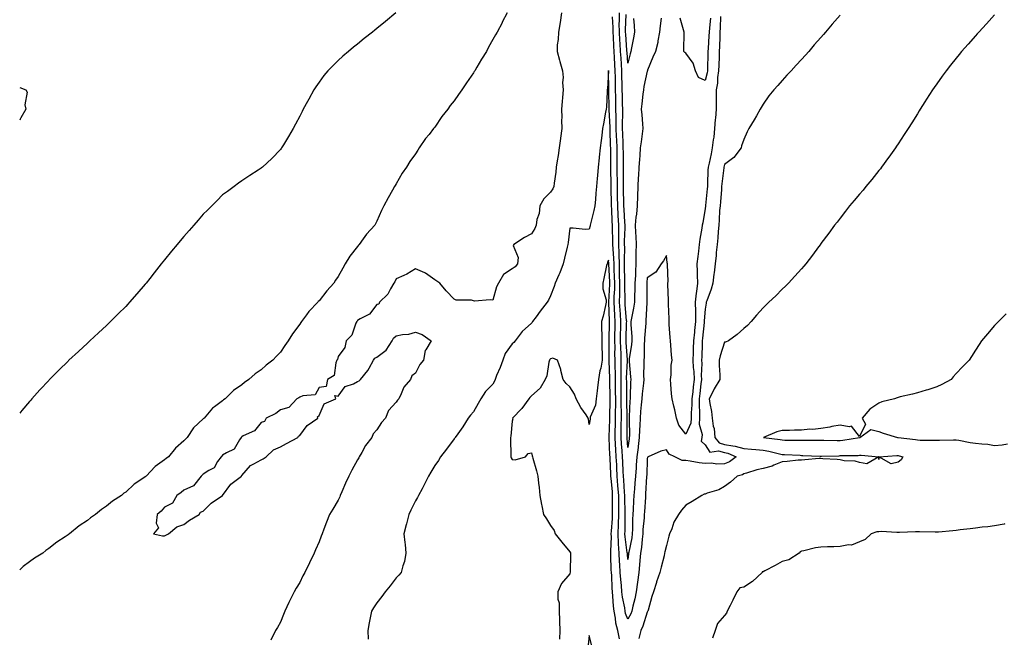
# Model space of a CAD drawing. Units: inches. Extents: x 989603 to 992243, y 7239818 to 7242458.
# Drawn here: x 989603 to 990113, y 7240388 to 7240708 of the extents above; entities that cross this region are included whole.
import ezdxf

# ---------------------------------------------------------------- set-up
doc = ezdxf.new("R2010")
doc.units = ezdxf.units.IN
doc.header["$MEASUREMENT"] = 0
doc.layers.add('Contour_98967239', color=7, linetype='Continuous', true_color=0x2e6d3e)

msp = doc.modelspace()

# ---------------------------------------------------------------- linework, layer by layer
at = {"layer": 'Contour_98967239'}
for points in [[(989855.57, 7240711.92, 3154), (989852.99, 7240706.98, 3154), (989852.87, 7240706.74, 3154), (989850.35, 7240701.92, 3154), (989849.44, 7240700.53, 3154), (989848.05, 7240697.99, 3154), (989845.85, 7240694.12, 3154), (989844.73, 7240691.92, 3154), (989842.17, 7240687.8, 3154), (989839.82, 7240683.69, 3154), (989838.78, 7240681.92, 3154), (989838.51, 7240681.46, 3154), (989838.05, 7240680.76, 3154), (989834.41, 7240675.56, 3154), (989832.03, 7240671.92, 3154), (989830.34, 7240669.63, 3154), (989828.05, 7240666.25, 3154), (989826.08, 7240663.89, 3154), (989824.7, 7240661.92, 3154), (989821.74, 7240658.23, 3154), (989818.05, 7240652.68, 3154), (989817.69, 7240652.28, 3154), (989817.42, 7240651.92, 3154), (989815.05, 7240648.92, 3154), (989813.26, 7240646.71, 3154), (989810.02, 7240641.92, 3154), (989809.21, 7240640.76, 3154), (989808.05, 7240638.91, 3154), (989805.16, 7240634.81, 3154), (989803.44, 7240631.92, 3154), (989801.2, 7240628.77, 3154), (989798.05, 7240623.25, 3154), (989797.5, 7240622.47, 3154), (989797.2, 7240621.92, 3154), (989796.12, 7240619.99, 3154), (989793.89, 7240616.08, 3154), (989791.65, 7240611.92, 3154), (989790.42, 7240609.55, 3154), (989788.05, 7240603.91, 3154), (989787.32, 7240602.65, 3154), (989786.91, 7240601.92, 3154), (989782.66, 7240597.31, 3154), (989780.94, 7240594.81, 3154), (989778.86, 7240591.92, 3154), (989778.5, 7240591.47, 3154), (989778.05, 7240590.81, 3154), (989774.09, 7240585.88, 3154), (989771.67, 7240581.92, 3154), (989770.32, 7240579.65, 3154), (989768.05, 7240575.22, 3154), (989766.64, 7240573.33, 3154), (989765.81, 7240571.92, 3154), (989762.03, 7240567.94, 3154), (989758.05, 7240562.63, 3154), (989757.69, 7240562.28, 3154), (989757.43, 7240561.92, 3154), (989752.8, 7240557.17, 3154), (989751.61, 7240555.48, 3154), (989748.99, 7240551.92, 3154), (989748.57, 7240551.4, 3154), (989748.05, 7240550.57, 3154), (989744.36, 7240545.61, 3154), (989742.16, 7240541.92, 3154), (989740.36, 7240539.61, 3154), (989738.05, 7240536.16, 3154), (989735.95, 7240534.02, 3154), (989734.15, 7240531.92, 3154), (989730.65, 7240529.32, 3154), (989728.05, 7240526.95, 3154), (989725.05, 7240524.92, 3154), (989721.77, 7240521.92, 3154), (989719.53, 7240520.44, 3154), (989718.05, 7240519.13, 3154), (989713.77, 7240516.2, 3154), (989709.41, 7240511.92, 3154), (989708.63, 7240511.34, 3154), (989708.05, 7240510.8, 3154), (989703.93, 7240507.8, 3154), (989702.87, 7240507.1, 3154), (989701.2, 7240505.07, 3154), (989698.49, 7240501.92, 3154), (989698.26, 7240501.71, 3154), (989698.05, 7240501.49, 3154), (989693.07, 7240496.9, 3154), (989689.69, 7240491.92, 3154), (989688.87, 7240491.1, 3154), (989688.05, 7240490.12, 3154), (989683.65, 7240486.32, 3154), (989680, 7240481.92, 3154), (989678.92, 7240481.05, 3154), (989678.05, 7240480.32, 3154), (989673.17, 7240476.8, 3154), (989668.48, 7240471.92, 3154), (989668.25, 7240471.72, 3154), (989668.05, 7240471.55, 3154), (989666.83, 7240470.7, 3154), (989662.25, 7240467.72, 3154), (989658.05, 7240463.64, 3154), (989656.98, 7240462.99, 3154), (989655.79, 7240461.92, 3154), (989651.09, 7240458.88, 3154), (989648.05, 7240456.34, 3154), (989645.38, 7240454.59, 3154), (989642.27, 7240451.92, 3154), (989639.71, 7240450.26, 3154), (989638.05, 7240448.92, 3154), (989633.88, 7240446.09, 3154), (989628.78, 7240441.92, 3154), (989628.34, 7240441.63, 3154), (989628.05, 7240441.41, 3154), (989626.56, 7240440.43, 3154), (989622.26, 7240437.71, 3154), (989618.05, 7240434.36, 3154), (989616.6, 7240433.37, 3154), (989614.93, 7240431.92, 3154), (989610.68, 7240429.29, 3154), (989608.05, 7240427.41, 3154), (989604.85, 7240425.12, 3154), (989603, 7240423.39, 3154)], [(989797.78, 7240711.92, 3153), (989792.49, 7240707.48, 3153), (989788.05, 7240703.69, 3153), (989787.05, 7240702.92, 3153), (989785.77, 7240701.92, 3153), (989781.45, 7240698.52, 3153), (989778.05, 7240695.71, 3153), (989775.92, 7240694.05, 3153), (989773.26, 7240691.92, 3153), (989770.47, 7240689.5, 3153), (989768.05, 7240687.23, 3153), (989765.33, 7240684.64, 3153), (989762.65, 7240681.92, 3153), (989760.57, 7240679.4, 3153), (989758.05, 7240676, 3153), (989756.43, 7240673.54, 3153), (989755.42, 7240671.92, 3153), (989752.76, 7240667.21, 3153), (989752.06, 7240665.93, 3153), (989749.89, 7240661.92, 3153), (989749.25, 7240660.72, 3153), (989748.05, 7240658.38, 3153), (989745.83, 7240654.14, 3153), (989744.64, 7240651.92, 3153), (989742.19, 7240647.78, 3153), (989739.66, 7240643.53, 3153), (989738.7, 7240641.92, 3153), (989738.42, 7240641.55, 3153), (989738.05, 7240641.06, 3153), (989733.54, 7240636.43, 3153), (989728.75, 7240631.92, 3153), (989728.34, 7240631.63, 3153), (989728.05, 7240631.4, 3153), (989726.57, 7240630.44, 3153), (989722.29, 7240627.68, 3153), (989718.05, 7240624.77, 3153), (989716.4, 7240623.57, 3153), (989714.13, 7240621.92, 3153), (989710.63, 7240619.34, 3153), (989708.05, 7240617.54, 3153), (989705.3, 7240614.67, 3153), (989702.47, 7240611.92, 3153), (989700.33, 7240609.64, 3153), (989698.05, 7240607.53, 3153), (989695.46, 7240604.51, 3153), (989693.22, 7240601.92, 3153), (989690.83, 7240599.14, 3153), (989688.05, 7240596.07, 3153), (989686.15, 7240593.82, 3153), (989684.52, 7240591.92, 3153), (989681.59, 7240588.38, 3153), (989678.05, 7240584.01, 3153), (989677.11, 7240582.86, 3153), (989676.36, 7240581.92, 3153), (989672.74, 7240577.23, 3153), (989670.35, 7240574.22, 3153), (989668.54, 7240571.92, 3153), (989668.33, 7240571.64, 3153), (989668.05, 7240571.29, 3153), (989663.73, 7240566.24, 3153), (989659.94, 7240561.92, 3153), (989659.06, 7240560.91, 3153), (989658.05, 7240559.78, 3153), (989654.09, 7240555.88, 3153), (989650.02, 7240551.92, 3153), (989649.03, 7240550.94, 3153), (989648.05, 7240549.99, 3153), (989643.87, 7240546.1, 3153), (989639.32, 7240541.92, 3153), (989638.67, 7240541.3, 3153), (989638.05, 7240540.74, 3153), (989633.48, 7240536.49, 3153), (989628.54, 7240531.92, 3153), (989628.28, 7240531.69, 3153), (989628.05, 7240531.45, 3153), (989623.26, 7240526.71, 3153), (989618.52, 7240521.92, 3153), (989618.29, 7240521.68, 3153), (989618.05, 7240521.42, 3153), (989613.47, 7240516.5, 3153), (989609.32, 7240511.92, 3153), (989608.73, 7240511.24, 3153), (989608.05, 7240510.45, 3153), (989604.12, 7240505.85, 3153), (989603, 7240504.53, 3153)], [(989883.62, 7240711.92, 3155), (989883.01, 7240706.96, 3155), (989882.97, 7240706.84, 3155), (989882.06, 7240701.92, 3155), (989881.94, 7240698.03, 3155), (989881.5, 7240695.37, 3155), (989881.34, 7240691.92, 3155), (989882.64, 7240687.33, 3155), (989882.82, 7240686.69, 3155), (989884.19, 7240681.92, 3155), (989884.54, 7240678.41, 3155), (989884.2, 7240675.77, 3155), (989884.46, 7240671.92, 3155), (989884.14, 7240668.01, 3155), (989883.94, 7240666.03, 3155), (989883.63, 7240661.92, 3155), (989883.79, 7240657.66, 3155), (989883.68, 7240656.29, 3155), (989883.81, 7240651.92, 3155), (989883.16, 7240647.03, 3155), (989883.13, 7240646.84, 3155), (989882.49, 7240641.92, 3155), (989881.97, 7240638, 3155), (989881.36, 7240635.23, 3155), (989880.84, 7240631.92, 3155), (989880.71, 7240629.26, 3155), (989879.83, 7240623.7, 3155), (989879.72, 7240621.92, 3155), (989879.25, 7240620.72, 3155), (989878.05, 7240618.97, 3155), (989874.44, 7240615.53, 3155), (989872.47, 7240611.92, 3155), (989872.07, 7240607.9, 3155), (989870.96, 7240604.83, 3155), (989870.49, 7240601.92, 3155), (989869.85, 7240600.12, 3155), (989868.05, 7240597.34, 3155), (989864.44, 7240595.53, 3155), (989858.95, 7240591.92, 3155), (989858.68, 7240591.29, 3155), (989861.17, 7240585.05, 3155), (989860.82, 7240581.92, 3155), (989859.65, 7240580.32, 3155), (989858.05, 7240579.26, 3155), (989853.66, 7240576.31, 3155), (989851.11, 7240571.92, 3155), (989850.06, 7240569.91, 3155), (989848.05, 7240563.05, 3155), (989846.75, 7240563.22, 3155), (989838.68, 7240562.55, 3155), (989838.05, 7240562.68, 3155), (989837.01, 7240562.96, 3155), (989829.09, 7240562.96, 3155), (989828.05, 7240563.54, 3155), (989823.95, 7240567.82, 3155), (989820.71, 7240571.92, 3155), (989819.06, 7240572.93, 3155), (989818.05, 7240573.65, 3155), (989813.17, 7240577.04, 3155), (989812.83, 7240577.14, 3155), (989808.05, 7240579.25, 3155), (989803.53, 7240576.44, 3155), (989801.97, 7240575.84, 3155), (989798.05, 7240574, 3155), (989797.37, 7240572.6, 3155), (989796.79, 7240571.92, 3155), (989795, 7240568.87, 3155), (989793.75, 7240566.22, 3155), (989789.37, 7240561.92, 3155), (989789, 7240560.97, 3155), (989788.05, 7240560.73, 3155), (989784.19, 7240555.78, 3155), (989779.43, 7240553.3, 3155), (989778.05, 7240552.42, 3155), (989777.84, 7240552.13, 3155), (989777.64, 7240551.92, 3155), (989777.21, 7240551.08, 3155), (989775.06, 7240544.91, 3155), (989772.05, 7240541.92, 3155), (989771.48, 7240538.49, 3155), (989768.05, 7240533.79, 3155), (989767.61, 7240532.36, 3155), (989767.3, 7240531.92, 3155), (989766.7, 7240530.57, 3155), (989765.88, 7240524.09, 3155), (989762.43, 7240521.92, 3155), (989761.71, 7240518.26, 3155), (989758.05, 7240517.72, 3155), (989756.04, 7240513.93, 3155), (989749.64, 7240513.51, 3155), (989748.05, 7240512.83, 3155), (989747.56, 7240512.41, 3155), (989746.62, 7240511.92, 3155), (989742.46, 7240507.51, 3155), (989738.05, 7240506.19, 3155), (989735.73, 7240504.24, 3155), (989730.71, 7240501.92, 3155), (989729.73, 7240500.24, 3155), (989728.05, 7240499.66, 3155), (989724.55, 7240495.42, 3155), (989718.83, 7240492.7, 3155), (989718.05, 7240492.22, 3155), (989717.89, 7240492.08, 3155), (989717.71, 7240491.92, 3155), (989716.84, 7240490.71, 3155), (989714.07, 7240485.9, 3155), (989710.13, 7240484, 3155), (989708.05, 7240482.65, 3155), (989707.71, 7240482.26, 3155), (989707.3, 7240481.92, 3155), (989705.55, 7240479.42, 3155), (989703.77, 7240476.2, 3155), (989700.9, 7240474.77, 3155), (989698.05, 7240472.9, 3155), (989697.61, 7240472.36, 3155), (989697.05, 7240471.92, 3155), (989693.04, 7240466.93, 3155), (989688.05, 7240464.62, 3155), (989686.6, 7240463.37, 3155), (989684.34, 7240461.92, 3155), (989682.13, 7240457.84, 3155), (989678.05, 7240455.87, 3155), (989676.29, 7240453.68, 3155), (989674.16, 7240451.92, 3155), (989673.62, 7240447.49, 3155), (989674.82, 7240445.15, 3155), (989672.26, 7240441.92, 3155), (989677.01, 7240440.88, 3155), (989678.05, 7240440.98, 3155), (989678.69, 7240441.28, 3155), (989680.05, 7240441.92, 3155), (989684.33, 7240445.64, 3155), (989688.05, 7240446.76, 3155), (989690.96, 7240449.01, 3155), (989695.92, 7240451.92, 3155), (989696.7, 7240453.27, 3155), (989698.05, 7240453.65, 3155), (989702.11, 7240457.86, 3155), (989708.05, 7240461.92, 3155), (989712.31, 7240467.66, 3155), (989717.85, 7240471.92, 3155), (989717.86, 7240472.11, 3155), (989718.05, 7240472.13, 3155), (989722.57, 7240477.4, 3155), (989724.29, 7240478.16, 3155), (989728.05, 7240480.35, 3155), (989729.14, 7240480.83, 3155), (989730.73, 7240481.92, 3155), (989734.4, 7240485.57, 3155), (989738.05, 7240487.09, 3155), (989741.21, 7240488.76, 3155), (989747.14, 7240491.92, 3155), (989747.42, 7240492.55, 3155), (989748.05, 7240492.97, 3155), (989751.93, 7240498.04, 3155), (989757.44, 7240501.92, 3155), (989757.35, 7240502.62, 3155), (989758.05, 7240503.36, 3155), (989760.7, 7240509.27, 3155), (989766.83, 7240511.92, 3155), (989766.32, 7240513.65, 3155), (989768.05, 7240513.22, 3155), (989771.61, 7240518.36, 3155), (989775.85, 7240519.72, 3155), (989778.05, 7240520.9, 3155), (989778.78, 7240521.19, 3155), (989779.63, 7240521.92, 3155), (989783.38, 7240526.59, 3155), (989783.99, 7240527.86, 3155), (989786.24, 7240531.92, 3155), (989787.01, 7240532.96, 3155), (989788.05, 7240533.49, 3155), (989792.85, 7240537.12, 3155), (989795.89, 7240541.92, 3155), (989796.66, 7240543.31, 3155), (989798.05, 7240544.55, 3155), (989801.36, 7240545.23, 3155), (989804.57, 7240545.4, 3155), (989808.05, 7240546.47, 3155), (989811.42, 7240545.29, 3155), (989816.11, 7240541.92, 3155), (989813.39, 7240537.26, 3155), (989813.09, 7240536.88, 3155), (989812.25, 7240531.92, 3155), (989810.33, 7240529.64, 3155), (989808.05, 7240525.15, 3155), (989806.17, 7240523.8, 3155), (989805.52, 7240521.92, 3155), (989801.98, 7240517.99, 3155), (989800.65, 7240514.52, 3155), (989799.32, 7240511.92, 3155), (989798.69, 7240511.28, 3155), (989798.05, 7240510.15, 3155), (989794.12, 7240505.85, 3155), (989792.54, 7240501.92, 3155), (989790.36, 7240499.61, 3155), (989788.05, 7240495.81, 3155), (989786.17, 7240493.8, 3155), (989785.44, 7240491.92, 3155), (989782.2, 7240487.77, 3155), (989780.18, 7240484.05, 3155), (989778.91, 7240481.92, 3155), (989778.61, 7240481.36, 3155), (989778.05, 7240480.27, 3155), (989775, 7240474.97, 3155), (989773.54, 7240471.92, 3155), (989771.8, 7240468.17, 3155), (989769.84, 7240463.71, 3155), (989769.04, 7240461.92, 3155), (989768.76, 7240461.21, 3155), (989768.05, 7240459.44, 3155), (989765.16, 7240454.81, 3155), (989763.51, 7240451.92, 3155), (989761.98, 7240447.99, 3155), (989760.61, 7240444.48, 3155), (989759.61, 7240441.92, 3155), (989759.16, 7240440.81, 3155), (989758.05, 7240437.75, 3155), (989756.22, 7240433.75, 3155), (989755.53, 7240431.92, 3155), (989753.05, 7240426.92, 3155), (989750.76, 7240421.92, 3155), (989749.72, 7240420.25, 3155), (989748.05, 7240416.78, 3155), (989746.17, 7240413.8, 3155), (989745.19, 7240411.92, 3155), (989742.84, 7240407.13, 3155), (989742.48, 7240406.35, 3155), (989740.37, 7240401.92, 3155), (989739.71, 7240400.26, 3155), (989738.05, 7240396.3, 3155), (989736.48, 7240393.49, 3155), (989735.57, 7240391.92, 3155), (989733.1, 7240386.97, 3155)], [(989935.24, 7240709.11, 3154), (989934.76, 7240705.21, 3154), (989934.48, 7240701.92, 3154), (989933.59, 7240697.46, 3154), (989933.49, 7240696.48, 3154), (989932.32, 7240691.92, 3154), (989931.01, 7240688.96, 3154), (989928.3, 7240682.17, 3154), (989928.2, 7240681.92, 3154), (989928.16, 7240681.81, 3154), (989928.05, 7240681.65, 3154), (989926.3, 7240673.67, 3154), (989926.07, 7240671.92, 3154), (989925.86, 7240669.73, 3154), (989925.28, 7240664.69, 3154), (989925.02, 7240661.92, 3154), (989925.23, 7240659.1, 3154), (989925.56, 7240654.41, 3154), (989925.74, 7240651.92, 3154), (989925.41, 7240649.28, 3154), (989924.85, 7240645.12, 3154), (989924.47, 7240641.92, 3154), (989924.19, 7240638.06, 3154), (989924.01, 7240635.96, 3154), (989923.73, 7240631.92, 3154), (989923.54, 7240627.41, 3154), (989923.46, 7240626.51, 3154), (989923.27, 7240621.92, 3154), (989923.05, 7240616.92, 3154), (989922.82, 7240611.92, 3154), (989922.44, 7240607.53, 3154), (989922.19, 7240606.06, 3154), (989921.78, 7240601.92, 3154), (989921.93, 7240598.04, 3154), (989922.13, 7240596, 3154), (989922.28, 7240591.92, 3154), (989922.17, 7240587.8, 3154), (989922.25, 7240586.12, 3154), (989922.16, 7240581.92, 3154), (989921.96, 7240578.01, 3154), (989921.92, 7240575.79, 3154), (989921.73, 7240571.92, 3154), (989921.64, 7240568.33, 3154), (989921.5, 7240565.37, 3154), (989921.41, 7240561.92, 3154), (989921.04, 7240558.93, 3154), (989919.9, 7240553.77, 3154), (989919.63, 7240551.92, 3154), (989919.62, 7240550.35, 3154), (989920.12, 7240543.99, 3154), (989920.11, 7240541.92, 3154), (989919.96, 7240540.01, 3154), (989918.76, 7240532.63, 3154), (989918.7, 7240531.92, 3154), (989918.72, 7240531.25, 3154), (989919.46, 7240523.33, 3154), (989919.51, 7240521.92, 3154), (989919.4, 7240520.57, 3154), (989919.25, 7240513.12, 3154), (989919.16, 7240511.92, 3154), (989919.09, 7240510.88, 3154), (989918.78, 7240502.65, 3154), (989918.72, 7240501.92, 3154), (989918.7, 7240501.27, 3154), (989918.81, 7240492.68, 3154), (989918.79, 7240491.92, 3154), (989918.71, 7240491.26, 3154), (989918.05, 7240486.69, 3154), (989917.63, 7240491.5, 3154), (989917.6, 7240491.92, 3154), (989917.62, 7240492.35, 3154), (989917.68, 7240501.55, 3154), (989917.69, 7240501.92, 3154), (989917.69, 7240502.28, 3154), (989917.52, 7240511.39, 3154), (989917.52, 7240511.92, 3154), (989917.51, 7240512.46, 3154), (989917.43, 7240521.3, 3154), (989917.42, 7240521.92, 3154), (989917.42, 7240522.55, 3154), (989917.79, 7240531.66, 3154), (989917.79, 7240531.92, 3154), (989917.78, 7240532.19, 3154), (989917.16, 7240541.03, 3154), (989917.13, 7240541.92, 3154), (989917.15, 7240542.82, 3154), (989917.42, 7240551.3, 3154), (989917.43, 7240551.92, 3154), (989917.4, 7240552.57, 3154), (989916.67, 7240560.54, 3154), (989916.59, 7240561.92, 3154), (989916.61, 7240563.36, 3154), (989916.46, 7240570.33, 3154), (989916.48, 7240571.92, 3154), (989916.44, 7240573.53, 3154), (989916.38, 7240580.25, 3154), (989916.34, 7240581.92, 3154), (989916.28, 7240583.69, 3154), (989916.41, 7240590.28, 3154), (989916.35, 7240591.92, 3154), (989916.35, 7240593.62, 3154), (989916.62, 7240600.49, 3154), (989916.62, 7240601.92, 3154), (989916.55, 7240603.42, 3154), (989916.09, 7240609.96, 3154), (989915.99, 7240611.92, 3154), (989915.95, 7240614.02, 3154), (989915.87, 7240619.74, 3154), (989915.83, 7240621.92, 3154), (989915.82, 7240624.15, 3154), (989915.85, 7240629.72, 3154), (989915.84, 7240631.92, 3154), (989915.8, 7240634.17, 3154), (989915.72, 7240639.59, 3154), (989915.68, 7240641.92, 3154), (989915.59, 7240644.38, 3154), (989915.41, 7240649.28, 3154), (989915.32, 7240651.92, 3154), (989915.29, 7240654.68, 3154), (989915.41, 7240659.28, 3154), (989915.38, 7240661.92, 3154), (989915.33, 7240664.64, 3154), (989915.21, 7240669.08, 3154), (989915.16, 7240671.92, 3154), (989915.09, 7240674.88, 3154), (989914.99, 7240678.86, 3154), (989914.92, 7240681.92, 3154), (989914.73, 7240685.24, 3154), (989914.49, 7240688.36, 3154), (989914.28, 7240691.92, 3154), (989914.03, 7240695.94, 3154), (989913.9, 7240697.77, 3154), (989913.65, 7240701.92, 3154), (989913.62, 7240706.35, 3154), (989913.66, 7240707.53, 3154), (989913.63, 7240711.92, 3154)], [(990028.05, 7240710.6, 3156), (990023.95, 7240706.02, 3156), (990020.45, 7240701.92, 3156), (990019.34, 7240700.63, 3156), (990018.05, 7240699.12, 3156), (990014.63, 7240695.34, 3156), (990011.73, 7240691.92, 3156), (990010.01, 7240689.96, 3156), (990008.05, 7240687.64, 3156), (990005.23, 7240684.74, 3156), (990002.65, 7240681.92, 3156), (990000.41, 7240679.56, 3156), (989998.05, 7240676.87, 3156), (989995.66, 7240674.31, 3156), (989993.7, 7240671.92, 3156), (989991.15, 7240668.82, 3156), (989988.05, 7240664.62, 3156), (989987.09, 7240662.88, 3156), (989986.63, 7240661.92, 3156), (989984.66, 7240658.53, 3156), (989983.49, 7240656.48, 3156), (989980.73, 7240651.92, 3156), (989979.78, 7240650.19, 3156), (989978.05, 7240646.2, 3156), (989976.91, 7240643.06, 3156), (989976.8, 7240641.92, 3156), (989972.96, 7240637.01, 3156), (989968.05, 7240633.28, 3156), (989967.77, 7240631.92, 3156), (989967.74, 7240631.61, 3156), (989966.72, 7240623.25, 3156), (989966.63, 7240621.92, 3156), (989966.49, 7240620.36, 3156), (989965.99, 7240613.98, 3156), (989965.79, 7240611.92, 3156), (989965.58, 7240609.45, 3156), (989965.35, 7240604.62, 3156), (989965.1, 7240601.92, 3156), (989964.77, 7240598.64, 3156), (989964.7, 7240595.27, 3156), (989964.29, 7240591.92, 3156), (989963.86, 7240587.73, 3156), (989963.77, 7240586.2, 3156), (989963.29, 7240581.92, 3156), (989962.7, 7240577.27, 3156), (989962.65, 7240576.52, 3156), (989962.12, 7240571.92, 3156), (989961.23, 7240568.74, 3156), (989958.88, 7240562.75, 3156), (989958.61, 7240561.92, 3156), (989958.55, 7240561.42, 3156), (989958.05, 7240558.42, 3156), (989957.64, 7240552.33, 3156), (989957.64, 7240551.92, 3156), (989957.6, 7240551.47, 3156), (989956.65, 7240543.32, 3156), (989956.53, 7240541.92, 3156), (989956.47, 7240540.34, 3156), (989956.28, 7240533.69, 3156), (989956.21, 7240531.92, 3156), (989956.3, 7240530.17, 3156), (989956.02, 7240523.95, 3156), (989956.11, 7240521.92, 3156), (989955.86, 7240519.73, 3156), (989955.25, 7240514.72, 3156), (989954.93, 7240511.92, 3156), (989954.92, 7240508.79, 3156), (989955.23, 7240504.74, 3156), (989955.2, 7240501.92, 3156), (989955, 7240498.87, 3156), (989956.57, 7240493.4, 3156), (989956.36, 7240491.92, 3156), (989956.1, 7240489.97, 3156), (989958.05, 7240488.05, 3156), (989960.43, 7240484.3, 3156), (989964.99, 7240484.98, 3156), (989968.05, 7240484.03, 3156), (989969.82, 7240483.69, 3156), (989974.07, 7240481.92, 3156), (989970.69, 7240479.28, 3156), (989968.05, 7240478.2, 3156), (989964.2, 7240478.07, 3156), (989961.34, 7240478.63, 3156), (989958.05, 7240478.44, 3156), (989954.9, 7240478.77, 3156), (989950.27, 7240479.7, 3156), (989948.05, 7240479.98, 3156), (989946.15, 7240480.02, 3156), (989942.42, 7240481.92, 3156), (989939.42, 7240483.29, 3156), (989938.05, 7240485.41, 3156), (989935.16, 7240484.81, 3156), (989928.57, 7240481.92, 3156), (989928.27, 7240481.7, 3156), (989928.05, 7240480.85, 3156), (989927.8, 7240472.17, 3156), (989927.78, 7240471.92, 3156), (989927.76, 7240471.63, 3156), (989927.26, 7240462.71, 3156), (989927.19, 7240461.92, 3156), (989927.13, 7240461, 3156), (989926.59, 7240453.38, 3156), (989926.51, 7240451.92, 3156), (989926.42, 7240450.29, 3156), (989925.83, 7240444.14, 3156), (989925.74, 7240441.92, 3156), (989925.38, 7240439.25, 3156), (989925.08, 7240434.89, 3156), (989924.63, 7240431.92, 3156), (989924.25, 7240428.12, 3156), (989924.09, 7240425.88, 3156), (989923.67, 7240421.92, 3156), (989923.04, 7240416.93, 3156), (989923.03, 7240416.9, 3156), (989922.35, 7240411.92, 3156), (989921.67, 7240408.3, 3156), (989920.64, 7240404.51, 3156), (989920.08, 7240401.92, 3156), (989919.51, 7240400.46, 3156), (989918.05, 7240397.81, 3156), (989916.87, 7240400.74, 3156), (989916.62, 7240401.92, 3156), (989916.41, 7240403.56, 3156), (989915.32, 7240409.19, 3156), (989915, 7240411.92, 3156), (989914.74, 7240415.23, 3156), (989914.39, 7240418.26, 3156), (989914.12, 7240421.92, 3156), (989913.88, 7240426.09, 3156), (989913.74, 7240427.61, 3156), (989913.5, 7240431.92, 3156), (989913.25, 7240436.72, 3156), (989913.2, 7240437.07, 3156), (989912.98, 7240441.92, 3156), (989913.19, 7240446.78, 3156), (989913.2, 7240447.07, 3156), (989913.38, 7240451.92, 3156), (989913.35, 7240456.62, 3156), (989913.33, 7240457.2, 3156), (989913.3, 7240461.92, 3156), (989912.93, 7240466.8, 3156), (989912.91, 7240467.06, 3156), (989912.53, 7240471.92, 3156), (989912.32, 7240476.19, 3156), (989912.26, 7240477.71, 3156), (989912.05, 7240481.92, 3156), (989911.79, 7240485.66, 3156), (989911.66, 7240488.31, 3156), (989911.42, 7240491.92, 3156), (989911.51, 7240495.38, 3156), (989911.62, 7240498.35, 3156), (989911.71, 7240501.92, 3156), (989911.7, 7240505.57, 3156), (989911.74, 7240508.23, 3156), (989911.74, 7240511.92, 3156), (989911.68, 7240515.55, 3156), (989911.63, 7240518.34, 3156), (989911.58, 7240521.92, 3156), (989911.59, 7240525.46, 3156), (989911.49, 7240528.48, 3156), (989911.5, 7240531.92, 3156), (989911.38, 7240535.25, 3156), (989911.4, 7240538.57, 3156), (989911.29, 7240541.92, 3156), (989911.36, 7240545.23, 3156), (989911.4, 7240548.57, 3156), (989911.47, 7240551.92, 3156), (989911.27, 7240555.14, 3156), (989911.17, 7240558.8, 3156), (989911, 7240561.92, 3156), (989911.03, 7240564.9, 3156), (989911.21, 7240568.76, 3156), (989911.25, 7240571.92, 3156), (989911.17, 7240575.05, 3156), (989911, 7240578.97, 3156), (989910.92, 7240581.92, 3156), (989910.82, 7240584.69, 3156), (989910.35, 7240589.62, 3156), (989910.27, 7240591.92, 3156), (989910.27, 7240594.14, 3156), (989910.04, 7240599.93, 3156), (989910.04, 7240601.92, 3156), (989909.93, 7240603.8, 3156), (989909.72, 7240610.25, 3156), (989909.63, 7240611.92, 3156), (989909.6, 7240613.47, 3156), (989909.43, 7240620.54, 3156), (989909.41, 7240621.92, 3156), (989909.4, 7240623.27, 3156), (989909.29, 7240630.68, 3156), (989909.28, 7240631.92, 3156), (989909.26, 7240633.13, 3156), (989909.16, 7240640.81, 3156), (989909.15, 7240641.92, 3156), (989909.11, 7240642.98, 3156), (989908.85, 7240651.12, 3156), (989908.83, 7240651.92, 3156), (989908.82, 7240652.69, 3156), (989908.4, 7240661.57, 3156), (989908.4, 7240661.92, 3156), (989908.39, 7240662.26, 3156), (989908.26, 7240671.71, 3156), (989908.26, 7240672.13, 3156), (989908.06, 7240681.91, 3156), (989908.05, 7240682.06, 3156), (989908.03, 7240681.94, 3156), (989908.03, 7240681.92, 3156), (989908.03, 7240681.9, 3156), (989907.42, 7240672.55, 3156), (989907.4, 7240671.92, 3156), (989907.34, 7240671.21, 3156), (989906.96, 7240663.01, 3156), (989906.85, 7240661.92, 3156), (989906.54, 7240660.41, 3156), (989905.5, 7240654.47, 3156), (989904.92, 7240651.92, 3156), (989904.52, 7240648.39, 3156), (989904.19, 7240645.78, 3156), (989903.77, 7240641.92, 3156), (989903.26, 7240637.13, 3156), (989903.24, 7240636.73, 3156), (989902.65, 7240631.92, 3156), (989902.3, 7240627.67, 3156), (989902.12, 7240625.99, 3156), (989901.77, 7240621.92, 3156), (989901.46, 7240618.51, 3156), (989901.23, 7240615.1, 3156), (989900.95, 7240611.92, 3156), (989900.47, 7240609.5, 3156), (989898.66, 7240602.53, 3156), (989898.52, 7240601.92, 3156), (989898.44, 7240601.53, 3156), (989898.05, 7240599.81, 3156), (989895.85, 7240599.72, 3156), (989889.64, 7240600.33, 3156), (989888.05, 7240600.26, 3156), (989887.08, 7240592.89, 3156), (989887, 7240591.92, 3156), (989886.63, 7240590.5, 3156), (989885.17, 7240584.8, 3156), (989884.45, 7240581.92, 3156), (989882.8, 7240577.17, 3156), (989882.31, 7240576.18, 3156), (989880.47, 7240571.92, 3156), (989879.82, 7240570.15, 3156), (989878.05, 7240565.34, 3156), (989876.86, 7240563.11, 3156), (989876.21, 7240561.92, 3156), (989872.7, 7240557.27, 3156), (989870.53, 7240554.4, 3156), (989868.66, 7240551.92, 3156), (989868.44, 7240551.53, 3156), (989868.05, 7240551.09, 3156), (989863.21, 7240546.76, 3156), (989859.61, 7240541.92, 3156), (989858.89, 7240541.08, 3156), (989858.05, 7240540.46, 3156), (989854.56, 7240535.41, 3156), (989853.25, 7240531.92, 3156), (989851.86, 7240528.11, 3156), (989850.08, 7240523.95, 3156), (989849.27, 7240521.92, 3156), (989848.94, 7240521.03, 3156), (989848.05, 7240519.55, 3156), (989844.29, 7240515.68, 3156), (989841.82, 7240511.92, 3156), (989840.44, 7240509.53, 3156), (989838.05, 7240505.15, 3156), (989836.51, 7240503.46, 3156), (989835.32, 7240501.92, 3156), (989832.54, 7240497.43, 3156), (989829.88, 7240493.75, 3156), (989828.6, 7240491.92, 3156), (989828.39, 7240491.58, 3156), (989828.05, 7240491.13, 3156), (989824.12, 7240485.85, 3156), (989820.94, 7240481.92, 3156), (989819.94, 7240480.03, 3156), (989818.05, 7240477.38, 3156), (989816.05, 7240473.92, 3156), (989814.85, 7240471.92, 3156), (989812.6, 7240467.37, 3156), (989811.44, 7240465.31, 3156), (989809.6, 7240461.92, 3156), (989809.1, 7240460.87, 3156), (989808.05, 7240459.16, 3156), (989805.7, 7240454.27, 3156), (989804.52, 7240451.92, 3156), (989803.37, 7240447.24, 3156), (989803.26, 7240446.71, 3156), (989801.94, 7240441.92, 3156), (989802.43, 7240437.54, 3156), (989802.6, 7240436.47, 3156), (989803.07, 7240431.92, 3156), (989802.31, 7240427.66, 3156), (989801.47, 7240425.34, 3156), (989800.65, 7240421.92, 3156), (989799.37, 7240420.6, 3156), (989798.05, 7240419.23, 3156), (989794.95, 7240415.02, 3156), (989792.4, 7240411.92, 3156), (989790.51, 7240409.46, 3156), (989788.05, 7240406.25, 3156), (989786.29, 7240403.68, 3156), (989785.26, 7240401.92, 3156), (989784.62, 7240398.49, 3156), (989784.12, 7240395.85, 3156), (989783.39, 7240391.92, 3156), (989783.48, 7240387.35, 3156)], [(989966.09, 7240709.96, 3155), (989965.9, 7240704.07, 3155), (989965.76, 7240701.92, 3155), (989965.64, 7240699.51, 3155), (989965.47, 7240694.5, 3155), (989965.34, 7240691.92, 3155), (989965.26, 7240689.13, 3155), (989965.11, 7240684.86, 3155), (989965.03, 7240681.92, 3155), (989964.54, 7240678.41, 3155), (989964.44, 7240675.53, 3155), (989963.79, 7240671.92, 3155), (989963.81, 7240667.68, 3155), (989963.75, 7240666.22, 3155), (989963.77, 7240661.92, 3155), (989963.4, 7240657.27, 3155), (989963.33, 7240656.64, 3155), (989962.98, 7240651.92, 3155), (989962.56, 7240647.41, 3155), (989962.26, 7240646.13, 3155), (989961.76, 7240641.92, 3155), (989961.12, 7240638.85, 3155), (989960.08, 7240633.95, 3155), (989959.65, 7240631.92, 3155), (989959.53, 7240630.44, 3155), (989959.38, 7240623.25, 3155), (989959.29, 7240621.92, 3155), (989959.18, 7240620.79, 3155), (989958.24, 7240612.11, 3155), (989958.22, 7240611.92, 3155), (989958.21, 7240611.76, 3155), (989958.05, 7240610.55, 3155), (989956.81, 7240603.16, 3155), (989956.61, 7240601.92, 3155), (989956.44, 7240600.31, 3155), (989955.29, 7240594.68, 3155), (989955.04, 7240591.92, 3155), (989954.62, 7240588.49, 3155), (989954.28, 7240585.69, 3155), (989953.81, 7240581.92, 3155), (989954.03, 7240577.9, 3155), (989953.94, 7240576.03, 3155), (989954.11, 7240571.92, 3155), (989953.6, 7240567.47, 3155), (989953.39, 7240566.58, 3155), (989952.96, 7240561.92, 3155), (989953, 7240556.97, 3155), (989953, 7240556.87, 3155), (989953.04, 7240551.92, 3155), (989952.59, 7240547.38, 3155), (989952.51, 7240546.38, 3155), (989952.09, 7240541.92, 3155), (989951.95, 7240538.02, 3155), (989951.85, 7240535.72, 3155), (989951.7, 7240531.92, 3155), (989951.89, 7240528.08, 3155), (989952.16, 7240526.03, 3155), (989952.33, 7240521.92, 3155), (989951.9, 7240518.07, 3155), (989951.64, 7240515.51, 3155), (989951.25, 7240511.92, 3155), (989951.23, 7240508.74, 3155), (989950.86, 7240504.73, 3155), (989950.84, 7240501.92, 3155), (989950.68, 7240499.29, 3155), (989948.05, 7240493.58, 3155), (989944.47, 7240498.34, 3155), (989943.31, 7240501.92, 3155), (989942.39, 7240506.26, 3155), (989941.9, 7240508.07, 3155), (989941, 7240511.92, 3155), (989940.65, 7240514.52, 3155), (989940.38, 7240519.59, 3155), (989940.11, 7240521.92, 3155), (989940.4, 7240524.27, 3155), (989940.55, 7240529.42, 3155), (989940.94, 7240531.92, 3155), (989940.71, 7240534.58, 3155), (989940.27, 7240539.7, 3155), (989940.08, 7240541.92, 3155), (989939.89, 7240543.76, 3155), (989939.51, 7240550.46, 3155), (989939.37, 7240551.92, 3155), (989939.43, 7240553.3, 3155), (989939.05, 7240560.92, 3155), (989939.09, 7240561.92, 3155), (989939.09, 7240562.96, 3155), (989938.82, 7240571.15, 3155), (989938.81, 7240571.92, 3155), (989938.88, 7240572.75, 3155), (989938.5, 7240581.47, 3155), (989938.55, 7240581.92, 3155), (989938.48, 7240582.35, 3155), (989938.05, 7240586.13, 3155), (989936.57, 7240583.4, 3155), (989935.3, 7240581.92, 3155), (989932.48, 7240577.49, 3155), (989928.05, 7240574.53, 3155), (989927.85, 7240572.12, 3155), (989927.84, 7240571.92, 3155), (989927.84, 7240571.71, 3155), (989927.85, 7240562.12, 3155), (989927.84, 7240561.92, 3155), (989927.82, 7240561.69, 3155), (989927.42, 7240552.55, 3155), (989927.33, 7240551.92, 3155), (989927.33, 7240551.2, 3155), (989926.67, 7240543.3, 3155), (989926.66, 7240541.92, 3155), (989926.55, 7240540.42, 3155), (989926.49, 7240533.48, 3155), (989926.34, 7240531.92, 3155), (989926.4, 7240530.27, 3155), (989926.21, 7240523.76, 3155), (989926.27, 7240521.92, 3155), (989926.13, 7240520, 3155), (989925.44, 7240514.53, 3155), (989925.27, 7240511.92, 3155), (989925.02, 7240508.89, 3155), (989924.61, 7240505.36, 3155), (989924.36, 7240501.92, 3155), (989924.23, 7240498.1, 3155), (989924.07, 7240495.9, 3155), (989923.95, 7240491.92, 3155), (989923.38, 7240487.25, 3155), (989923.31, 7240486.66, 3155), (989922.72, 7240481.92, 3155), (989922.43, 7240477.54, 3155), (989922.3, 7240476.17, 3155), (989922.01, 7240471.92, 3155), (989921.72, 7240468.25, 3155), (989921.4, 7240465.27, 3155), (989921.11, 7240461.92, 3155), (989920.93, 7240459.04, 3155), (989920.72, 7240454.59, 3155), (989920.56, 7240451.92, 3155), (989920.44, 7240449.53, 3155), (989920.45, 7240444.32, 3155), (989920.34, 7240441.92, 3155), (989920.08, 7240439.89, 3155), (989918.53, 7240432.4, 3155), (989918.45, 7240431.92, 3155), (989918.42, 7240431.55, 3155), (989918.05, 7240428.76, 3155), (989917.79, 7240431.66, 3155), (989917.77, 7240431.92, 3155), (989917.76, 7240432.21, 3155), (989916.59, 7240440.46, 3155), (989916.54, 7240441.92, 3155), (989916.59, 7240443.38, 3155), (989916.61, 7240450.48, 3155), (989916.66, 7240451.92, 3155), (989916.65, 7240453.32, 3155), (989916.47, 7240460.34, 3155), (989916.46, 7240461.92, 3155), (989916.33, 7240463.64, 3155), (989915.96, 7240469.83, 3155), (989915.8, 7240471.92, 3155), (989915.69, 7240474.28, 3155), (989915.39, 7240479.26, 3155), (989915.26, 7240481.92, 3155), (989915.05, 7240484.92, 3155), (989914.73, 7240488.6, 3155), (989914.51, 7240491.92, 3155), (989914.6, 7240495.37, 3155), (989914.62, 7240498.49, 3155), (989914.7, 7240501.92, 3155), (989914.7, 7240505.27, 3155), (989914.63, 7240508.5, 3155), (989914.63, 7240511.92, 3155), (989914.58, 7240515.39, 3155), (989914.55, 7240518.42, 3155), (989914.51, 7240521.92, 3155), (989914.51, 7240525.46, 3155), (989914.63, 7240528.5, 3155), (989914.64, 7240531.92, 3155), (989914.51, 7240535.46, 3155), (989914.33, 7240538.2, 3155), (989914.21, 7240541.92, 3155), (989914.29, 7240545.68, 3155), (989914.37, 7240548.24, 3155), (989914.46, 7240551.92, 3155), (989914.22, 7240555.75, 3155), (989914.03, 7240557.9, 3155), (989913.79, 7240561.92, 3155), (989913.85, 7240566.12, 3155), (989913.81, 7240567.68, 3155), (989913.86, 7240571.92, 3155), (989913.75, 7240576.22, 3155), (989913.74, 7240577.61, 3155), (989913.63, 7240581.92, 3155), (989913.47, 7240586.5, 3155), (989913.49, 7240587.36, 3155), (989913.3, 7240591.92, 3155), (989913.3, 7240596.67, 3155), (989913.33, 7240597.2, 3155), (989913.33, 7240601.92, 3155), (989913.07, 7240606.9, 3155), (989913.07, 7240606.94, 3155), (989912.82, 7240611.92, 3155), (989912.73, 7240616.6, 3155), (989912.71, 7240617.26, 3155), (989912.62, 7240621.92, 3155), (989912.6, 7240626.47, 3155), (989912.58, 7240627.39, 3155), (989912.56, 7240631.92, 3155), (989912.49, 7240636.36, 3155), (989912.48, 7240637.49, 3155), (989912.42, 7240641.92, 3155), (989912.27, 7240646.14, 3155), (989912.22, 7240647.75, 3155), (989912.07, 7240651.92, 3155), (989912.03, 7240655.9, 3155), (989911.94, 7240658.03, 3155), (989911.89, 7240661.92, 3155), (989911.82, 7240665.69, 3155), (989911.78, 7240668.19, 3155), (989911.7, 7240671.92, 3155), (989911.62, 7240675.49, 3155), (989911.57, 7240678.4, 3155), (989911.49, 7240681.92, 3155), (989911.3, 7240685.17, 3155), (989911.17, 7240688.8, 3155), (989910.99, 7240691.92, 3155), (989910.81, 7240694.68, 3155), (989910.57, 7240699.4, 3155), (989910.41, 7240701.92, 3155), (989910.4, 7240704.27, 3155), (989910.13, 7240709.84, 3155)], [(989921, 7240708.97, 3153), (989921.38, 7240705.25, 3153), (989921.51, 7240701.92, 3153), (989920.99, 7240698.98, 3153), (989919.86, 7240693.73, 3153), (989919.51, 7240691.92, 3153), (989919.28, 7240690.69, 3153), (989918.05, 7240685.74, 3153), (989917.6, 7240691.47, 3153), (989917.57, 7240691.92, 3153), (989917.54, 7240692.43, 3153), (989916.94, 7240700.81, 3153), (989916.87, 7240701.92, 3153), (989916.87, 7240703.1, 3153), (989917.14, 7240711.01, 3153)], [(990108.05, 7240710.78, 3157), (990103.79, 7240706.18, 3157), (990099.8, 7240701.92, 3157), (990098.97, 7240701, 3157), (990098.05, 7240700.02, 3157), (990094.28, 7240695.69, 3157), (990090.95, 7240691.92, 3157), (990089.64, 7240690.33, 3157), (990088.05, 7240688.38, 3157), (990085.19, 7240684.78, 3157), (990082.91, 7240681.92, 3157), (990080.9, 7240679.07, 3157), (990078.05, 7240675.08, 3157), (990076.74, 7240673.23, 3157), (990075.79, 7240671.92, 3157), (990072.81, 7240667.16, 3157), (990071.92, 7240665.79, 3157), (990069.44, 7240661.92, 3157), (990068.93, 7240661.04, 3157), (990068.05, 7240659.61, 3157), (990065.09, 7240654.88, 3157), (990063.17, 7240651.92, 3157), (990061.19, 7240648.78, 3157), (990058.05, 7240644.05, 3157), (990057.21, 7240642.76, 3157), (990056.62, 7240641.92, 3157), (990053.27, 7240637.14, 3157), (990053.09, 7240636.88, 3157), (990049.39, 7240631.92, 3157), (990048.83, 7240631.14, 3157), (990048.05, 7240630.15, 3157), (990044.42, 7240625.55, 3157), (990041.26, 7240621.92, 3157), (990039.87, 7240620.1, 3157), (990038.05, 7240617.94, 3157), (990035.34, 7240614.63, 3157), (990032.94, 7240611.92, 3157), (990030.85, 7240609.12, 3157), (990028.05, 7240605.54, 3157), (990026.47, 7240603.5, 3157), (990025.15, 7240601.92, 3157), (990022.18, 7240597.79, 3157), (990018.05, 7240592.31, 3157), (990017.88, 7240592.09, 3157), (990017.75, 7240591.92, 3157), (990016.86, 7240590.73, 3157), (990013.62, 7240586.35, 3157), (990010.2, 7240581.92, 3157), (990009.25, 7240580.72, 3157), (990008.05, 7240579.27, 3157), (990004.57, 7240575.4, 3157), (990001.2, 7240571.92, 3157), (989999.66, 7240570.31, 3157), (989998.05, 7240568.74, 3157), (989994.68, 7240565.29, 3157), (989991.14, 7240561.92, 3157), (989989.55, 7240560.42, 3157), (989988.05, 7240559.02, 3157), (989984.76, 7240555.21, 3157), (989981.88, 7240551.92, 3157), (989979.99, 7240549.98, 3157), (989978.05, 7240548.35, 3157), (989974.67, 7240545.3, 3157), (989970.2, 7240541.92, 3157), (989968.68, 7240541.29, 3157), (989968.05, 7240541.27, 3157), (989965.79, 7240534.18, 3157), (989965.38, 7240531.92, 3157), (989965.3, 7240529.17, 3157), (989965.7, 7240524.27, 3157), (989965.61, 7240521.92, 3157), (989962.81, 7240517.16, 3157), (989962.36, 7240516.23, 3157), (989960.16, 7240511.92, 3157), (989960.44, 7240509.53, 3157), (989961.41, 7240505.28, 3157), (989961.73, 7240501.92, 3157), (989962.27, 7240497.7, 3157), (989962.69, 7240496.56, 3157), (989963.03, 7240491.92, 3157), (989965.32, 7240489.19, 3157), (989968.05, 7240488.34, 3157), (989972.47, 7240487.5, 3157), (989973.59, 7240487.46, 3157), (989978.05, 7240486.22, 3157), (989982.04, 7240485.91, 3157), (989984.27, 7240485.7, 3157), (989988.05, 7240485.4, 3157), (989990.99, 7240484.86, 3157), (989996.59, 7240483.38, 3157), (989998.05, 7240483.06, 3157), (989999.16, 7240483.03, 3157), (990007.32, 7240482.65, 3157), (990008.05, 7240482.63, 3157), (990008.75, 7240482.62, 3157), (990017.69, 7240482.28, 3157), (990018.41, 7240482.28, 3157), (990027.5, 7240482.47, 3157), (990028.05, 7240482.48, 3157), (990028.66, 7240482.53, 3157), (990037.33, 7240482.64, 3157), (990038.05, 7240482.71, 3157), (990038.86, 7240482.73, 3157), (990048.05, 7240481.92, 3157), (990057.39, 7240482.58, 3157), (990058.05, 7240482.56, 3157), (990058.59, 7240482.46, 3157), (990060.4, 7240481.92, 3157), (990059.69, 7240480.28, 3157), (990058.05, 7240479.1, 3157), (990054.45, 7240478.32, 3157), (990048.1, 7240481.87, 3157), (990048.05, 7240480.49, 3157), (990048.01, 7240481.88, 3157), (990041.78, 7240478.19, 3157), (990038.05, 7240478.94, 3157), (990035.76, 7240479.63, 3157), (990030.09, 7240479.88, 3157), (990028.05, 7240480.29, 3157), (990026.55, 7240480.42, 3157), (990019.11, 7240480.86, 3157), (990018.05, 7240480.94, 3157), (990017.06, 7240480.93, 3157), (990009.74, 7240480.23, 3157), (990008.05, 7240480.22, 3157), (990006.21, 7240480.08, 3157), (990000.5, 7240479.47, 3157), (989998.05, 7240479.3, 3157), (989993.62, 7240477.49, 3157), (989992.87, 7240477.1, 3157), (989988.05, 7240475.77, 3157), (989984.92, 7240475.05, 3157), (989979.58, 7240473.45, 3157), (989978.05, 7240473.06, 3157), (989977.38, 7240472.59, 3157), (989974.74, 7240471.92, 3157), (989971.24, 7240468.73, 3157), (989968.05, 7240466.53, 3157), (989965.23, 7240464.74, 3157), (989959.11, 7240462.98, 3157), (989958.05, 7240462.55, 3157), (989957.51, 7240462.46, 3157), (989956.3, 7240461.92, 3157), (989951.28, 7240458.69, 3157), (989948.05, 7240456.75, 3157), (989945.78, 7240454.19, 3157), (989944.2, 7240451.92, 3157), (989941.94, 7240448.03, 3157), (989940.74, 7240444.61, 3157), (989939.57, 7240441.92, 3157), (989939.26, 7240440.71, 3157), (989938.05, 7240435.86, 3157), (989937.27, 7240432.7, 3157), (989937.08, 7240431.92, 3157), (989936.77, 7240430.64, 3157), (989935.28, 7240424.69, 3157), (989934.61, 7240421.92, 3157), (989932.91, 7240417.06, 3157), (989932.82, 7240416.69, 3157), (989931.34, 7240411.92, 3157), (989930.5, 7240409.47, 3157), (989928.51, 7240402.38, 3157), (989928.36, 7240401.92, 3157), (989928.29, 7240401.68, 3157), (989928.05, 7240401.34, 3157), (989925.82, 7240394.15, 3157), (989924.73, 7240391.92, 3157), (989923.8, 7240387.67, 3157)], [(989960.79, 7240709.18, 3154), (989960.31, 7240704.18, 3154), (989960.15, 7240701.92, 3154), (989960.05, 7240699.92, 3154), (989959.58, 7240693.45, 3154), (989959.5, 7240691.92, 3154), (989959.46, 7240690.51, 3154), (989959.35, 7240683.22, 3154), (989959.32, 7240681.92, 3154), (989959.16, 7240680.81, 3154), (989958.05, 7240676.78, 3154), (989954.59, 7240678.46, 3154), (989953.11, 7240681.92, 3154), (989951.93, 7240685.8, 3154), (989948.05, 7240691.01, 3154), (989947.54, 7240691.41, 3154), (989947.09, 7240691.92, 3154), (989947.01, 7240692.96, 3154), (989947.27, 7240701.14, 3154), (989947.2, 7240701.92, 3154), (989946.86, 7240703.11, 3154), (989945.2, 7240709.07, 3154)], [(989603, 7240673.22, 3152), (989606.26, 7240671.92, 3152), (989606.92, 7240670.79, 3152), (989605.68, 7240664.29, 3152), (989606.14, 7240661.92, 3152), (989603.65, 7240657.52, 3152), (989603.19, 7240656.78, 3152), (989603, 7240656.32, 3152)], [(989913.71, 7240387.58, 3157), (989912.92, 7240391.92, 3157), (989911.84, 7240395.71, 3157), (989911.64, 7240398.33, 3157), (989910.9, 7240401.92, 3157), (989910.57, 7240404.44, 3157), (989910.28, 7240409.69, 3157), (989910.02, 7240411.92, 3157), (989909.88, 7240413.75, 3157), (989909.66, 7240420.31, 3157), (989909.55, 7240421.92, 3157), (989909.47, 7240423.34, 3157), (989909.3, 7240430.67, 3157), (989909.23, 7240431.92, 3157), (989909.17, 7240433.04, 3157), (989909.5, 7240440.47, 3157), (989909.43, 7240441.92, 3157), (989909.49, 7240443.36, 3157), (989910.02, 7240449.95, 3157), (989910.1, 7240451.92, 3157), (989910.09, 7240453.96, 3157), (989910.17, 7240459.8, 3157), (989910.16, 7240461.92, 3157), (989910, 7240463.87, 3157), (989909.37, 7240470.6, 3157), (989909.26, 7240471.92, 3157), (989909.2, 7240473.07, 3157), (989908.88, 7240481.09, 3157), (989908.84, 7240481.92, 3157), (989908.79, 7240482.66, 3157), (989908.34, 7240491.63, 3157), (989908.32, 7240491.92, 3157), (989908.33, 7240492.2, 3157), (989908.7, 7240501.27, 3157), (989908.72, 7240501.92, 3157), (989908.72, 7240502.59, 3157), (989908.85, 7240511.12, 3157), (989908.84, 7240511.92, 3157), (989908.83, 7240512.7, 3157), (989908.67, 7240521.3, 3157), (989908.66, 7240521.92, 3157), (989908.66, 7240522.53, 3157), (989908.35, 7240531.62, 3157), (989908.35, 7240531.92, 3157), (989908.34, 7240532.21, 3157), (989908.38, 7240541.59, 3157), (989908.37, 7240541.92, 3157), (989908.37, 7240542.24, 3157), (989908.48, 7240551.49, 3157), (989908.49, 7240551.92, 3157), (989908.46, 7240552.33, 3157), (989908.21, 7240561.76, 3157), (989908.2, 7240561.92, 3157), (989908.2, 7240562.07, 3157), (989908.63, 7240571.34, 3157), (989908.64, 7240571.92, 3157), (989908.62, 7240572.49, 3157), (989908.22, 7240581.75, 3157), (989908.22, 7240581.92, 3157), (989908.21, 7240582.08, 3157), (989908.05, 7240583.72, 3157), (989907.47, 7240582.5, 3157), (989907.28, 7240581.92, 3157), (989907.05, 7240580.92, 3157), (989905.63, 7240574.34, 3157), (989905.06, 7240571.92, 3157), (989905.12, 7240568.99, 3157), (989906.8, 7240563.17, 3157), (989906.84, 7240561.92, 3157), (989906.42, 7240560.29, 3157), (989905.19, 7240554.78, 3157), (989904.36, 7240551.92, 3157), (989904.34, 7240548.21, 3157), (989904.64, 7240545.33, 3157), (989904.63, 7240541.92, 3157), (989904.62, 7240538.49, 3157), (989904.76, 7240535.21, 3157), (989904.75, 7240531.92, 3157), (989903.96, 7240527.83, 3157), (989903.52, 7240526.45, 3157), (989902.88, 7240521.92, 3157), (989902.32, 7240517.65, 3157), (989902.17, 7240516.04, 3157), (989901.66, 7240511.92, 3157), (989901.3, 7240508.67, 3157), (989898.59, 7240502.46, 3157), (989898.48, 7240501.92, 3157), (989898.6, 7240501.37, 3157), (989898.05, 7240498.67, 3157), (989897.6, 7240501.47, 3157), (989897.49, 7240501.92, 3157), (989896.36, 7240503.61, 3157), (989893.61, 7240507.48, 3157), (989891.26, 7240511.92, 3157), (989890.44, 7240514.31, 3157), (989888.05, 7240518.13, 3157), (989886.05, 7240519.92, 3157), (989884.53, 7240521.92, 3157), (989883.38, 7240526.59, 3157), (989883.32, 7240527.19, 3157), (989881.58, 7240531.92, 3157), (989879.15, 7240533.02, 3157), (989878.05, 7240532.67, 3157), (989877.67, 7240532.3, 3157), (989877.4, 7240531.92, 3157), (989877.1, 7240530.97, 3157), (989876.1, 7240523.87, 3157), (989875.12, 7240521.92, 3157), (989872.6, 7240517.37, 3157), (989868.05, 7240513.5, 3157), (989867.31, 7240512.66, 3157), (989866.82, 7240511.92, 3157), (989863.08, 7240506.95, 3157), (989863.06, 7240506.91, 3157), (989858.33, 7240501.92, 3157), (989858.45, 7240501.52, 3157), (989858.05, 7240500.38, 3157), (989857.34, 7240492.63, 3157), (989857.26, 7240491.92, 3157), (989857.23, 7240491.1, 3157), (989857.44, 7240482.53, 3157), (989857.42, 7240481.92, 3157), (989857.56, 7240481.43, 3157), (989858.05, 7240480.57, 3157), (989859.61, 7240480.36, 3157), (989864.99, 7240481.92, 3157), (989866.43, 7240483.54, 3157), (989868.05, 7240483.99, 3157), (989868.49, 7240482.36, 3157), (989868.6, 7240481.92, 3157), (989868.81, 7240481.16, 3157), (989870.76, 7240474.63, 3157), (989871.49, 7240471.92, 3157), (989871.81, 7240468.16, 3157), (989872.07, 7240465.94, 3157), (989872.4, 7240461.92, 3157), (989873.35, 7240457.22, 3157), (989873.5, 7240456.47, 3157), (989874.41, 7240451.92, 3157), (989875.94, 7240449.81, 3157), (989878.05, 7240446.34, 3157), (989879.81, 7240443.68, 3157), (989880.34, 7240441.92, 3157), (989883.8, 7240437.67, 3157), (989888.05, 7240432.59, 3157), (989888.26, 7240432.13, 3157), (989888.28, 7240431.92, 3157), (989888.31, 7240431.66, 3157), (989888.24, 7240422.11, 3157), (989888.26, 7240421.92, 3157), (989888.22, 7240421.75, 3157), (989888.05, 7240421.28, 3157), (989883.7, 7240416.27, 3157), (989881.73, 7240411.92, 3157), (989881.85, 7240408.12, 3157), (989882.44, 7240406.31, 3157), (989882.51, 7240401.92, 3157), (989882.66, 7240397.31, 3157), (989882.7, 7240396.57, 3157), (989882.84, 7240391.92, 3157), (989882.56, 7240387.41, 3157)], [(990114.05, 7240555.92, 3158), (990110.07, 7240551.92, 3158), (990109.06, 7240550.91, 3158), (990108.05, 7240549.84, 3158), (990104.35, 7240545.62, 3158), (990101.32, 7240541.92, 3158), (990099.95, 7240540.02, 3158), (990098.05, 7240537.12, 3158), (990096.05, 7240533.92, 3158), (990094.79, 7240531.92, 3158), (990091.46, 7240528.51, 3158), (990088.05, 7240525.03, 3158), (990086.6, 7240523.37, 3158), (990085.58, 7240521.92, 3158), (990080.64, 7240519.33, 3158), (990078.05, 7240518.06, 3158), (990073.4, 7240516.57, 3158), (990072.49, 7240516.36, 3158), (990068.05, 7240515.11, 3158), (990065.55, 7240514.42, 3158), (990059.02, 7240512.89, 3158), (990058.05, 7240512.63, 3158), (990057.51, 7240512.46, 3158), (990056.23, 7240511.92, 3158), (990049.57, 7240510.4, 3158), (990048.05, 7240509.73, 3158), (990043.36, 7240506.61, 3158), (990039.46, 7240501.92, 3158), (990041.16, 7240498.81, 3158), (990038.05, 7240492.4, 3158), (990033.89, 7240497.76, 3158), (990032.64, 7240497.33, 3158), (990028.05, 7240498.34, 3158), (990023.68, 7240497.55, 3158), (990022.68, 7240497.29, 3158), (990018.05, 7240496.63, 3158), (990013.86, 7240496.11, 3158), (990012.28, 7240496.15, 3158), (990008.05, 7240495.74, 3158), (990004.29, 7240495.68, 3158), (990001.72, 7240495.59, 3158), (989998.05, 7240495.52, 3158), (989995.13, 7240494.84, 3158), (989988.38, 7240491.92, 3158), (989996.99, 7240490.86, 3158), (989998.05, 7240490.63, 3158), (989999.38, 7240490.59, 3158), (990006.63, 7240490.5, 3158), (990008.05, 7240490.46, 3158), (990009.53, 7240490.44, 3158), (990016.62, 7240490.49, 3158), (990018.05, 7240490.46, 3158), (990019.5, 7240490.47, 3158), (990026.51, 7240490.38, 3158), (990028.05, 7240490.39, 3158), (990029.47, 7240490.5, 3158), (990038.02, 7240491.89, 3158), (990038.05, 7240491.9, 3158), (990038.07, 7240491.9, 3158), (990038.23, 7240491.92, 3158), (990043.96, 7240496.01, 3158), (990048.05, 7240495.02, 3158), (990050.22, 7240494.09, 3158), (990057.68, 7240491.92, 3158), (990058, 7240491.87, 3158), (990058.05, 7240491.87, 3158), (990058.11, 7240491.86, 3158), (990066.99, 7240490.86, 3158), (990068.05, 7240490.62, 3158), (990069.39, 7240490.58, 3158), (990076.71, 7240490.58, 3158), (990078.05, 7240490.54, 3158), (990079.46, 7240490.51, 3158), (990086.79, 7240490.66, 3158), (990088.05, 7240490.63, 3158), (990089.53, 7240490.44, 3158), (990095.44, 7240489.31, 3158), (990098.05, 7240489, 3158), (990101.43, 7240488.54, 3158), (990104.54, 7240488.41, 3158), (990108.05, 7240487.82, 3158), (990111.89, 7240488.08, 3158), (990114.75, 7240488.62, 3158)], [(990113.34, 7240447.21, 3158), (990112.91, 7240447.06, 3158), (990108.05, 7240446.09, 3158), (990104.43, 7240445.54, 3158), (990101.55, 7240445.42, 3158), (990098.05, 7240444.98, 3158), (990095.41, 7240444.56, 3158), (990090.17, 7240444.04, 3158), (990088.05, 7240443.74, 3158), (990086.38, 7240443.59, 3158), (990079.04, 7240442.91, 3158), (990078.05, 7240442.82, 3158), (990077.17, 7240442.8, 3158), (990069.2, 7240443.07, 3158), (990068.05, 7240443.04, 3158), (990067.03, 7240442.94, 3158), (990058.8, 7240442.67, 3158), (990058.05, 7240442.6, 3158), (990057.38, 7240442.59, 3158), (990049.24, 7240443.11, 3158), (990048.05, 7240443.1, 3158), (990047.01, 7240442.96, 3158), (990044.03, 7240441.92, 3158), (990040.96, 7240439.01, 3158), (990038.05, 7240437.89, 3158), (990033.9, 7240436.07, 3158), (990032.41, 7240436.28, 3158), (990028.05, 7240435.46, 3158), (990024.8, 7240435.17, 3158), (990021.44, 7240435.31, 3158), (990018.05, 7240435.08, 3158), (990015.17, 7240434.8, 3158), (990009.22, 7240433.09, 3158), (990008.05, 7240432.93, 3158), (990007.3, 7240432.67, 3158), (990006.7, 7240431.92, 3158), (990001.5, 7240428.47, 3158), (989998.05, 7240427.57, 3158), (989994.39, 7240425.58, 3158), (989988.92, 7240422.79, 3158), (989988.05, 7240422.33, 3158), (989987.7, 7240422.27, 3158), (989987.53, 7240421.92, 3158), (989982.68, 7240417.29, 3158), (989978.05, 7240414.39, 3158), (989976, 7240413.97, 3158), (989974.45, 7240411.92, 3158), (989972.39, 7240407.58, 3158), (989970.99, 7240404.86, 3158), (989969.51, 7240401.92, 3158), (989969.16, 7240400.81, 3158), (989968.05, 7240399.74, 3158), (989964.44, 7240395.53, 3158), (989963.19, 7240391.92, 3158), (989961.96, 7240388.01, 3158)], [(989899.48, 7240383.35, 3158), (989898.05, 7240389.24, 3158), (989897.27, 7240382.7, 3158)]]:
    msp.add_polyline3d(points, dxfattribs=at)

doc.saveas('drawing.dxf')
